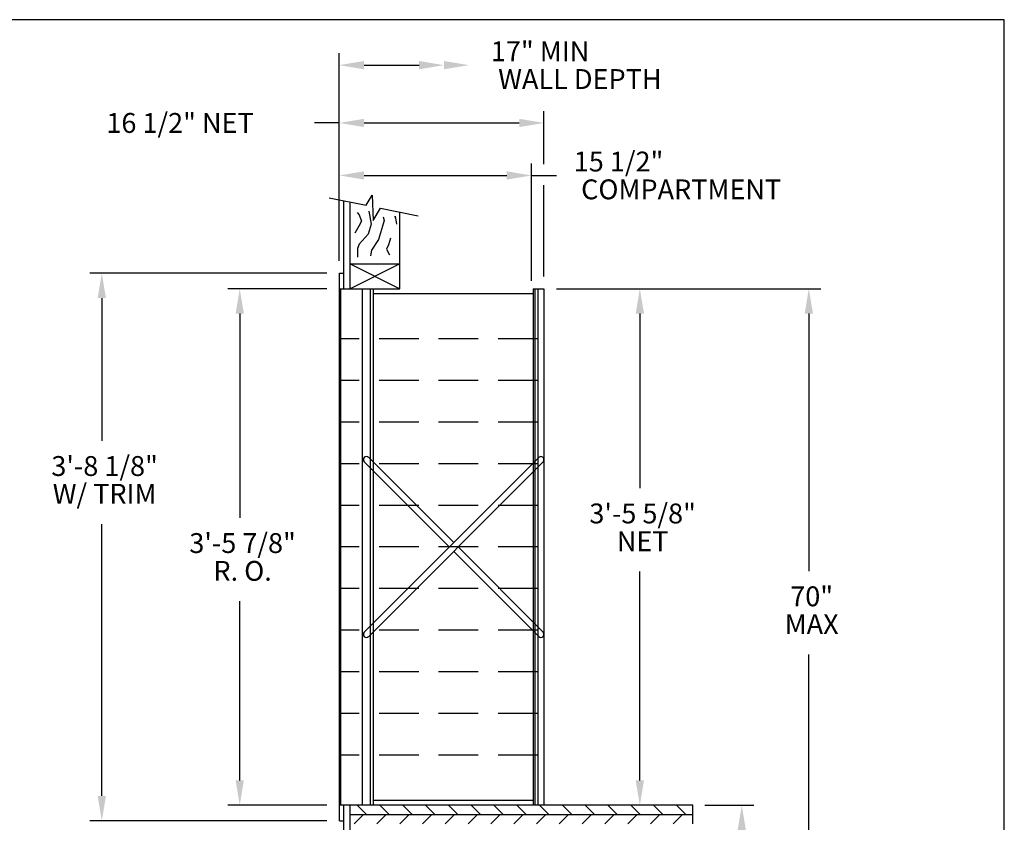
# Model space of a CAD drawing. Units: inches. Extents: x 4.2 to 14.7, y 7.4 to 15.4.
# Drawn here: x 8.5 to 14.7, y 10.3 to 15.4 of the extents above; entities that cross this region are included whole.
import ezdxf
from ezdxf.enums import TextEntityAlignment as Align

# ---------------------------------------------------------------- set-up
doc = ezdxf.new("R2010")
doc.units = ezdxf.units.IN
doc.header["$MEASUREMENT"] = 0
doc.linetypes.add('HIDDEN', pattern=[0.375, 0.25, -0.125])
for name, color, linetype in [('DIM', 1, 'Continuous'), ('HIDDEN', 32, 'HIDDEN'), ('Title Block', 7, 'Continuous')]:
    doc.layers.add(name, color=color, linetype=linetype)
doc.styles.add('ROMANS', font='romans')

# ---------------------------------------------------------------- blocks, each defined once
blk = doc.blocks.new('*X10')
at = {"color": 0}
for p, q in [((7.3749, 4.183), (7.4218, 4.2299)), ((7.4898, 4.183), (7.5367, 4.2299)), ((7.6047, 4.183), (7.6516, 4.2299)), ((7.7196, 4.183), (7.7665, 4.2299)), ((7.8345, 4.183), (7.8814, 4.2299)), ((7.9494, 4.183), (7.9963, 4.2299)), ((8.0643, 4.183), (8.1112, 4.2299)), ((8.1792, 4.183), (8.2261, 4.2299)), ((8.2941, 4.183), (8.341, 4.2299)), ((8.409, 4.183), (8.4559, 4.2299)), ((8.5239, 4.183), (8.5708, 4.2299)), ((8.6388, 4.183), (8.6857, 4.2299)), ((8.7537, 4.183), (8.8006, 4.2299)), ((8.8686, 4.183), (8.9155, 4.2299)), ((8.9836, 4.183), (9.0304, 4.2299))]:
    blk.add_line(p, q, dxfattribs=at)
blk = doc.blocks.new('*X9')
at = {"color": 0}
for p, q in [((7.4372, 4.2299), (7.3903, 4.2767)), ((7.5521, 4.2299), (7.5052, 4.2767)), ((7.667, 4.2299), (7.6201, 4.2767)), ((7.7819, 4.2299), (7.7351, 4.2767)), ((7.8968, 4.2299), (7.85, 4.2767)), ((8.0117, 4.2299), (7.9649, 4.2767)), ((8.1266, 4.2299), (8.0798, 4.2767)), ((8.2415, 4.2299), (8.1947, 4.2767)), ((8.3565, 4.2299), (8.3096, 4.2767)), ((8.4714, 4.2299), (8.4245, 4.2767)), ((8.5863, 4.2299), (8.5394, 4.2767)), ((8.7012, 4.2299), (8.6543, 4.2767)), ((8.8161, 4.2299), (8.7692, 4.2767)), ((8.931, 4.2299), (8.8841, 4.2767)), ((9.0459, 4.2299), (8.999, 4.2767))]:
    blk.add_line(p, q, dxfattribs=at)
blk = doc.blocks.new('CRBRKT')
for p, q in [((0.1257, 0.0722), (1.0046, 0.9511)), ((0.5762, 0.5227), (0.1478, 0.9511)), ((0.5541, 0.5006), (0.1257, 0.929)), ((0.1478, 0.0501), (1.0267, 0.929)), ((1.0267, 0.0722), (0.5983, 0.5006)), ((1.0046, 0.0501), (0.5762, 0.4785))]:
    blk.add_line(p, q)
for centre, start, end in [((0.1367, 0.94), 45, 225), ((1.0156, 0.94), 315, 135), ((0.1367, 0.0611), 135, 315), ((1.0156, 0.0611), 225, 45)]:
    blk.add_arc(centre, 0.0156, start, end)

msp = doc.modelspace()

# ---------------------------------------------------------------- linework, layer by layer
for p, q in [((10.6644, 14.2115), (10.7026, 14.2757)), ((10.7026, 14.2757), (10.7103, 14.1152)), ((10.4325, 14.2579), (10.6644, 14.2115)), ((10.5257, 13.686), (10.5257, 14.2392)), ((10.5648, 13.686), (10.5648, 14.2314)), ((10.7103, 14.1152), (10.7547, 14.1935)), ((10.7547, 14.1935), (10.9932, 14.1458)), ((10.8773, 13.686), (10.8773, 14.169)), ((10.8773, 13.8422), (10.5648, 13.686)), ((10.5648, 13.8422), (10.8773, 13.686)), ((10.5648, 13.8422), (10.8773, 13.8422)), ((10.4964, 10.3361), (10.4964, 13.7836)), ((10.4964, 13.7836), (10.5257, 13.7836)), ((10.4964, 13.686), (10.8773, 13.686)), ((10.5062, 10.4338), (10.5062, 13.686)), ((10.6429, 10.4338), (10.6429, 13.686)), ((10.6918, 10.4338), (10.6918, 13.686)), ((10.7113, 10.4338), (10.7113, 13.686)), ((10.7113, 13.6567), (11.7172, 13.6567)), ((11.7172, 13.686), (11.7172, 10.4338)), ((11.7172, 13.686), (11.7856, 13.686)), ((11.727, 13.686), (11.727, 10.4338)), ((11.7465, 13.686), (11.7465, 10.4338)), ((11.7856, 13.686), (11.7856, 10.4338)), ((12.7231, 10.4338), (10.4964, 10.4338)), ((10.4964, 10.4338), (10.4964, 10.4338)), ((10.5257, 9.4699), (10.5257, 10.4338)), ((10.5648, 9.4621), (10.5648, 10.4338)), ((11.7172, 10.4631), (10.7113, 10.4631)), ((12.7231, 10.3166), (12.7231, 10.4338)), ((10.5648, 10.3752), (12.7231, 10.3752)), ((10.4964, 10.3361), (10.5257, 10.3361))]:
    msp.add_line(p, q)
for points in [[(10.6096, 14.1663), (10.6211, 14.1523), (10.6363, 14.1115), (10.6185, 14.081), (10.593, 14.0351)], [(10.6819, 14.1754), (10.6819, 14.1754), (10.6973, 14.0937), (10.677, 14.03), (10.6209, 13.9664), (10.6107, 13.9384), (10.6107, 13.8849)], [(10.7719, 14.1384), (10.7788, 14.1166), (10.7686, 14.081), (10.7431, 13.9969), (10.6998, 13.9282), (10.6922, 13.8925)], [(10.8479, 14.1421), (10.8498, 14.131), (10.8479, 14.1421), (10.8562, 14.0935)], [(10.8191, 14.0046), (10.8068, 13.9628), (10.7941, 13.9347), (10.8119, 13.8991)]]:
    msp.add_lwpolyline(points)
at = {"layer": 'DIM'}
for p, q in [((10.4957, 13.8612), (10.4957, 15.169)), ((10.652, 15.094), (10.9991, 15.094)), ((11.7856, 14.4697), (11.7856, 14.8051)), ((10.4964, 14.7301), (10.3402, 14.7301)), ((10.6527, 14.7301), (11.6293, 14.7301)), ((11.7075, 13.7348), (11.7075, 14.4744)), ((10.6527, 14.3993), (11.5512, 14.3993)), ((11.7075, 14.3993), (11.8637, 14.3993)), ((11.7856, 13.7641), (11.7856, 14.3382)), ((10.4183, 13.7836), (8.9249, 13.7836)), ((10.4183, 13.686), (9.794, 13.686)), ((11.8637, 13.686), (13.5291, 13.686)), ((8.9999, 13.6274), (8.9999, 12.7285)), ((9.869, 13.5297), (9.869, 12.2434)), ((12.3894, 13.5297), (12.3894, 12.4298)), ((13.4541, 13.5297), (13.4541, 11.908)), ((8.9999, 10.4924), (8.9999, 12.2035)), ((12.3894, 10.5901), (12.3894, 11.9047)), ((9.869, 10.5901), (9.869, 11.7183)), ((13.4541, 9.1671), (13.4541, 11.383)), ((10.4183, 10.4338), (9.794, 10.4338)), ((12.7981, 10.4338), (13.1066, 10.4338)), ((10.4183, 10.3361), (8.9249, 10.3361))]:
    msp.add_line(p, q, dxfattribs=at)
for points in [[(10.652, 15.0679), (10.652, 15.12), (10.4957, 15.094)], [(10.9991, 15.0679), (10.9991, 15.12), (11.1555, 15.094)], [(11.1555, 15.0679), (11.1555, 15.12), (11.3118, 15.094)], [(10.6527, 14.7041), (10.6527, 14.7562), (10.4964, 14.7301)], [(11.6293, 14.7041), (11.6293, 14.7562), (11.7856, 14.7301)], [(10.6527, 14.3733), (10.6527, 14.4254), (10.4964, 14.3993)], [(11.5512, 14.3733), (11.5512, 14.4254), (11.7075, 14.3993)], [(8.9738, 13.6274), (9.0259, 13.6274), (8.9999, 13.7836)], [(9.843, 13.5297), (9.8951, 13.5297), (9.869, 13.686)], [(12.3633, 13.5297), (12.4154, 13.5297), (12.3894, 13.686)], [(13.428, 13.5297), (13.4801, 13.5297), (13.4541, 13.686)], [(9.843, 10.5901), (9.8951, 10.5901), (9.869, 10.4338)], [(12.3633, 10.5901), (12.4154, 10.5901), (12.3894, 10.4338)], [(8.9738, 10.4924), (9.0259, 10.4924), (8.9999, 10.3361)], [(13.0055, 10.2775), (13.0576, 10.2775), (13.0316, 10.4338)]]:
    msp.add_solid(points, dxfattribs=at)
at = {"layer": 'HIDDEN'}
for p, q in [((11.7465, 13.3702), (10.4964, 13.3702)), ((11.7465, 13.1081), (10.4964, 13.1081)), ((11.7465, 12.8461), (10.4964, 12.8461)), ((11.7465, 12.584), (10.4964, 12.584)), ((11.7465, 12.3219), (10.4964, 12.3219)), ((11.7465, 12.0599), (10.4964, 12.0599)), ((11.7465, 11.7978), (10.4964, 11.7978)), ((11.7465, 11.5358), (10.4964, 11.5358)), ((11.7465, 11.2737), (10.4964, 11.2737)), ((11.7465, 11.0116), (10.4964, 11.0116)), ((11.7465, 10.7496), (10.4964, 10.7496))]:
    msp.add_line(p, q, dxfattribs=at)
at = {"layer": 'Title Block'}
for p, q in [((14.6855, 15.3801), (4.1855, 15.3801)), ((14.6855, 7.3801), (14.6855, 15.3801))]:
    msp.add_line(p, q, dxfattribs=at)

# ---------------------------------------------------------------- block references
at = {"xscale": 1.250080022658367, "yscale": 1.250080022658366, "zscale": 1.250080022658367}
for name, p in [('CRBRKT', (10.4964, 11.4341)), ('*X9', (1.3702, 5.0875)), ('*X10', (1.3702, 5.0875))]:
    msp.add_blockref(name, p, dxfattribs=at)

# ---------------------------------------------------------------- texts
at = {"layer": 'DIM', "style": 'ROMANS'}
for s, height, p in [('17" MIN', 0.12508, (11.4506, 15.1815)), ('WALL DEPTH', 0.12508, (11.4971, 15.0064)), ('16 1/2" NET', 0.125008, (9.0286, 14.7301)), ('15 1/2"', 0.12501, (11.9731, 14.4869)), ('COMPARTMENT', 0.125008, (12.0195, 14.3118))]:
    msp.add_text(s, height=height, dxfattribs=at).set_placement(p, align=Align.MIDDLE_LEFT)
for s, p in [('3\'-8 1/8"', (9.0177, 12.5535)), ('W/ TRIM', (9.0177, 12.3785)), ('3\'-5 5/8"', (12.4072, 12.2548)), ('NET', (12.4072, 12.0798)), ('3\'-5 7/8"', (9.8869, 12.0683)), ('R. O.', (9.8869, 11.8933)), ('70"', (13.4719, 11.733)), ('MAX', (13.4719, 11.558))]:
    msp.add_text(s, height=0.12501, dxfattribs=at).set_placement(p, align=Align.MIDDLE)

doc.saveas('drawing.dxf')
